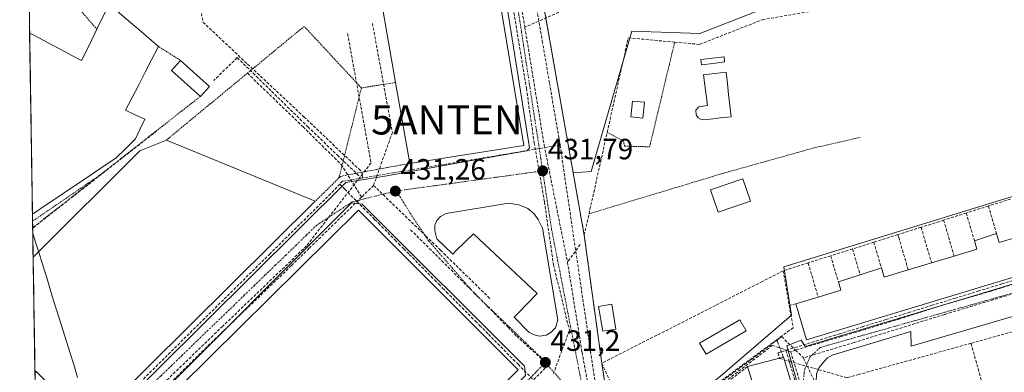
# Model space of a CAD drawing. Units: metres. Extents: x 607226 to 610674, y 4743147 to 4745515.
# Drawn here: x 607238 to 607575, y 4744741 to 4744861 of the extents above; entities that cross this region are included whole.
import ezdxf
from ezdxf.enums import TextEntityAlignment as Align

# ---------------------------------------------------------------- set-up
doc = ezdxf.new("R2010")
doc.units = ezdxf.units.M
doc.header["$MEASUREMENT"] = 0
for name, pattern in [('TRAZO_Y_PUNTO', [1, 0.5, -0.25, 0, -0.25]), ('TRAZOS', [0.75, 0.5, -0.25]), ('TRAZOSX2', [1.5, 1, -0.5])]:
    doc.linetypes.add(name, pattern=pattern)
doc.layers.get('0').update_dxf_attribs({"lineweight": 5})
for name, color, linetype, lineweight in [('Antena puntual', 7, 'Continuous', 0), ('Carátula', 7, 'Continuous', 5), ('Conducción de agua lineal', 5, 'TRAZOSX2', 0), ('Edificación', 1, 'Continuous', 13), ('Edificación Cxs', 1, 'Continuous', 13), ('Edificación industrial', 135, 'Continuous', 13), ('Edificación industrial Cxs', 135, 'Continuous', 13), ('Edificación ligera', 1, 'Continuous', 0), ('Edificación ligera Cxs', 1, 'Continuous', 0), ('Elemento construido', 1, 'Continuous', 0), ('Entidad de ámbito territorial', 19, 'Continuous', 0), ('Entidad de ámbito territorial CxS', 92, 'Continuous', 0), ('Municipio CxS', 142, 'Continuous', 0), ('Muro lineal', 1, 'TRAZOSX2', 13), ('Núcleo urbano CxS', 19, 'Continuous', 0), ('Piscina', 142, 'Continuous', 0), ('Piscina CxS', 142, 'Continuous', 0), ('Punto de cota en terreno', 7, 'Continuous', 0), ('Recinto industrial', 135, 'TRAZOSX2', 0), ('Recinto industrial CxS', 135, 'Continuous', 0), ('Rótulo de punto de cota en terreno', 19, 'Continuous', 0), ('Valla', 19, 'TRAZOS', 0), ('Vía urbana eje', 5, 'TRAZO_Y_PUNTO', 0)]:
    doc.layers.add(name, color=color, linetype=linetype, lineweight=lineweight)
doc.styles.add('Arial', font='arial.ttf', dxfattribs={"height": 0.2})

# ---------------------------------------------------------------- blocks, each defined once
blk = doc.blocks.new('*U181')
at = {"layer": 'Municipio CxS', "color": 142, "linetype": 'Continuous', "lineweight": 0}
blk.add_polyline3d([(607243.5848, 4744736.4911, 430.2567), (607243.5069, 4744741.4855, 430.3857), (607243.4291, 4744746.4798, 430.4393), (607243.3513, 4744751.4742, 430.4592), (607243.2735, 4744756.4685, 430.5164), (607243.1956, 4744761.4628, 430.5993), (607243.1178, 4744766.4572, 430.6727), (607243.04, 4744771.4515, 430.7069), (607242.9622, 4744776.4458, 430.693), (607242.8843, 4744781.4402, 430.6509), (607242.8065, 4744786.4345, 430.7341), (607242.7287, 4744791.4288, 430.9353), (607242.6509, 4744796.4232, 431.0646), (607242.573, 4744801.4175, 431.1448), (607242.4952, 4744806.4119, 431.2166), (607242.4174, 4744811.4062, 431.2418), (607242.3396, 4744816.4005, 431.2271), (607242.2617, 4744821.3949, 431.182), (607242.1839, 4744826.3892, 431.115), (607242.1061, 4744831.3835, 431.0508), (607242.0283, 4744836.3779, 431.0096), (607241.9504, 4744841.3722, 431.0048), (607241.8726, 4744846.3666, 431.0419), (607241.7948, 4744851.3609, 431.0974), (607241.7169, 4744856.3552, 431.0247), (607241.6391, 4744861.3496, 430.9247)], dxfattribs=at)
blk = doc.blocks.new('*U183')
at = {"layer": 'Entidad de ámbito territorial CxS', "color": 92, "linetype": 'Continuous', "lineweight": 0}
blk.add_polyline3d([(607243.5589, 4744738.1519, 430.2973), (607243.4811, 4744743.1442, 430.4312), (607243.4033, 4744748.1366, 430.4382), (607243.3255, 4744753.1289, 430.4711), (607243.2477, 4744758.1213, 430.5402), (607243.1699, 4744763.1136, 430.6292), (607243.0921, 4744768.1059, 430.693), (607243.0143, 4744773.0983, 430.712), (607242.9365, 4744778.0906, 430.6816), (607242.8587, 4744783.0829, 430.6352), (607242.7809, 4744788.0753, 430.7925), (607243.7455, 4744784.9726, 430.6772), (607244.71, 4744781.87, 430.6537), (607246.18, 4744777.14, 430.6822), (607247.65, 4744772.41, 430.6903), (607249.12, 4744767.68, 430.66), (607250.59, 4744762.95, 430.5991), (607251.822, 4744758.988, 430.5348), (607253.054, 4744755.026, 430.4908), (607254.286, 4744751.064, 430.4608), (607255.518, 4744747.102, 430.4403), (607256.75, 4744743.14, 430.4243), (607258.115, 4744738.7525, 430.3997)], dxfattribs=at)
blk = doc.blocks.new('5PATER')
at = {"layer": 'Carátula', "linetype": 'Continuous', "lineweight": 5}
h = blk.add_hatch(color=250, dxfattribs=at)
edge = h.paths.add_edge_path()
edge.add_ellipse((0, 0.01), major_axis=(-1.33, -1.34), ratio=0.999422, start_angle=0, end_angle=360)
blk = doc.blocks.new('*U263')
at = {"layer": 'Edificación industrial', "color": 135, "linetype": 'Continuous', "lineweight": 13}
for points in [[(607242.9093, 4744779.8393, 430.6661), (607242.9095, 4744779.8395, 430.6661), (607243.6101, 4744780.5401, 430.6609), (607279.3601, 4744816.2001, 430.9649), (607288.4401, 4744819.9101, 430.7621), (607339.2601, 4744798.9701, 431.0318)], [(607339.2601, 4744798.9701, 431.0318), (607267.7801, 4744728.0001, 430.2488), (607269.6901, 4744725.8801, 430.186), (607263.9901, 4744720.9701, 430.1503), (607244.2301, 4744740.4701, 430.3787), (607243.5116, 4744741.1886, 430.3777)]]:
    blk.add_polyline3d(points, dxfattribs=at)
blk = doc.blocks.new('5ANTEN')
blk.add_text('5ANTEN', height=10).set_placement((0, 0), align=Align.MIDDLE_CENTER)

msp = doc.modelspace()

# ---------------------------------------------------------------- linework, layer by layer
at = {"layer": 'Conducción de agua lineal', "color": 5, "linetype": 'TRAZOSX2', "lineweight": 0}
for points in [[(607408.364, 4744903.0765, 433.0353), (607408.7879, 4744900.5985, 433.0339), (607411.0576, 4744887.3325, 432.819), (607412.5483, 4744878.6194, 432.7455), (607414.2121, 4744868.8964, 432.6181), (607416.8097, 4744853.7154, 432.4235), (607419.2793, 4744839.2813, 432.2414), (607422.5148, 4744820.3713, 431.9445), (607422.8918, 4744818.1703, 431.9031)], [(607404.1508, 4744897.686, 432.9434), (607410.8465, 4744858.4313, 432.4189)], [(607404.9183, 4744876.7824, 432.6535), (607411.3893, 4744837.539, 432.1435)], [(607300.3859, 4744871.004, 432.6951), (607299.0079, 4744870.7865, 432.6642), (607299.0465, 4744870.5725, 432.6649), (607300.9218, 4744860.1726, 432.6658), (607316.159, 4744845.8099, 431.4378), (607335.38, 4744827.8835, 431.1453), (607348.4535, 4744815.3689, 431.1051), (607354.1181, 4744810.0295, 431.2843), (607355.1275, 4744809.0673, 431.2908), (607355.2676, 4744808.1557, 431.2788), (607355.4546, 4744806.9394, 431.2476)], [(607438.8683, 4744870.8983, 432.5166), (607410.8465, 4744858.4313, 432.4189)], [(607358.8008, 4744859.7583, 432.2099), (607365.6009, 4744822.5242, 431.6711)], [(607350.3172, 4744856.2864, 431.8828), (607358.3301, 4744812.0606, 431.3763)], [(607410.8465, 4744858.4313, 432.4189), (607417.4631, 4744818.0722, 431.8901)], [(607312.6078, 4744848.0619, 431.8699), (607304.6174, 4744840.2819, 430.9041)], [(607312.6078, 4744848.0619, 431.8699), (607318.0534, 4744842.7298, 431.144), (607324.3634, 4744836.5512, 431.1041), (607336.7378, 4744824.4346, 431.099)], [(607316.0871, 4744842.7293, 431.1888), (607335.0842, 4744824.4201, 431.101)], [(607411.3893, 4744837.539, 432.1435), (607414.0301, 4744818.9833, 431.9103), (607417.5402, 4744798.7988, 431.6644)], [(607285.0949, 4744823.0044, 430.7359), (607242.7539, 4744789.8094, 430.8648)], [(607335.0842, 4744824.4201, 431.101), (607348.1546, 4744811.5216, 431.1508)], [(607336.7378, 4744824.4346, 431.099), (607346.8053, 4744814.749, 431.0038), (607347.9826, 4744813.6164, 431.078), (607354.5913, 4744807.2584, 431.2424)], [(607365.6009, 4744822.5242, 431.6711), (607362.0335, 4744812.4365, 431.4732), (607359.1824, 4744804.3743, 431.208)], [(607422.8918, 4744818.1703, 431.9031), (607420.0638, 4744817.6993, 431.8644), (607404.4777, 4744815.1036, 431.7934), (607401.8957, 4744814.6736, 431.7406), (607384.0766, 4744811.7059, 431.5804), (607382.1896, 4744811.3919, 431.5604), (607368.4905, 4744809.1101, 431.3556), (607366.0565, 4744808.7052, 431.3286), (607355.4546, 4744806.9394, 431.2476)], [(607417.4631, 4744818.0722, 431.8901), (607425.4205, 4744778.1367, 431.511)], [(607422.8918, 4744818.1703, 431.9031), (607423.2117, 4744816.0023, 431.8765), (607426.9331, 4744790.7462, 431.4463), (607435.5106, 4744732.5381, 431.1534), (607435.9585, 4744729.4961, 431.147), (607438.1191, 4744727.4136, 431.0065), (607444.6973, 4744721.073, 430.9221), (607448.8142, 4744717.1049, 430.9327), (607460.2829, 4744706.0507, 431.2023), (607464.3668, 4744702.1136, 431.2033), (607470.6197, 4744696.0866, 431.1899), (607474.9166, 4744691.9465, 431.2127), (607483.0634, 4744684.0944, 431.2318), (607498.653, 4744669.0681, 431.2801)], [(607358.3301, 4744812.0606, 431.3763), (607354.5913, 4744807.2584, 431.2424)], [(607348.1546, 4744811.5216, 431.1508), (607355.0914, 4744800.3809, 431.1293)], [(607354.5913, 4744807.2584, 431.2424), (607336.2789, 4744783.7376, 430.8471)], [(607355.4546, 4744806.9394, 431.2476), (607348.6224, 4744805.8014, 431.1792), (607347.6124, 4744804.8365, 431.163)], [(607347.6124, 4744804.8365, 431.163), (607344.5463, 4744801.5755, 431.0605), (607323.8408, 4744781.0768, 430.8671), (607307.9064, 4744765.3021, 430.6307), (607275.8136, 4744733.5326, 430.2984)], [(607347.6124, 4744804.8365, 431.163), (607349.3294, 4744803.1004, 431.1192), (607359.5461, 4744792.7733, 431.2052), (607360.8601, 4744791.4442, 431.2108), (607366.5599, 4744785.6822, 431.2143), (607367.7269, 4744784.5021, 431.2204), (607369.4789, 4744782.7311, 431.214), (607371.3828, 4744780.8061, 431.2068), (607380.0896, 4744772.004, 431.1899), (607381.4376, 4744770.6419, 431.1904), (607382.7655, 4744769.2999, 431.1915), (607384.1025, 4744767.9479, 431.1855), (607393.9632, 4744757.9807, 431.1935), (607395.4072, 4744756.5217, 431.1793), (607396.4442, 4744755.4727, 431.1714), (607398.3901, 4744753.5067, 431.1729), (607406.8932, 4744744.9113, 431.1963), (607408.5402, 4744743.2465, 431.1974), (607418.2886, 4744733.3924, 431.1252)], [(607359.1824, 4744804.3743, 431.208), (607355.0914, 4744800.3809, 431.1293)], [(607359.1824, 4744804.3743, 431.208), (607377.0517, 4744787.0801, 431.2143)], [(607355.0914, 4744800.3809, 431.1293), (607337.1717, 4744782.8885, 430.886), (607331.1257, 4744776.9867, 430.8277)], [(607417.5402, 4744798.7988, 431.6644), (607420.6378, 4744777.2853, 431.5434), (607426.0609, 4744754.8878, 431.3715)], [(607371.821, 4744789.2221, 431.1868), (607379.2544, 4744781.8408, 431.1891), (607381.3728, 4744779.7369, 431.2003), (607393.83, 4744767.3686, 431.1778)], [(607377.0517, 4744787.0801, 431.2143), (607382.0322, 4744782.2371, 431.1871), (607398.5134, 4744766.1297, 431.1818), (607398.9134, 4744765.7387, 431.1829)], [(607336.2789, 4744783.7376, 430.8471), (607307.6562, 4744756.2751, 430.5606)], [(607429.7392, 4744784.1723, 431.2084), (607425.4205, 4744778.1367, 431.511)], [(607331.1257, 4744776.9867, 430.8277), (607308.8978, 4744755.6063, 430.5849), (607307.6338, 4744754.3905, 430.547), (607302.216, 4744749.1792, 430.4566)], [(607425.4205, 4744778.1367, 431.511), (607430.392, 4744747.3713, 431.2781), (607434.0797, 4744727.2466, 431.1621)], [(607581.7817, 4744773.2158, 434.291), (607573.7726, 4744770.7499, 434.0649), (607565.9286, 4744768.335, 433.8544), (607557.9155, 4744765.8681, 433.6542), (607550.0154, 4744763.4363, 433.4612), (607542.2464, 4744761.0444, 433.2135), (607534.1753, 4744758.5595, 433.0198), (607526.3512, 4744756.1507, 432.8104), (607518.6212, 4744753.7708, 432.6412), (607516.9752, 4744753.2638, 432.6252), (607511.1971, 4744751.4849, 432.4475), (607502.417, 4744748.782, 432.253), (607500.031, 4744748.0471, 432.1029), (607501.1454, 4744744.2792, 432.2831), (607501.5119, 4744743.0401, 432.3075), (607503.7317, 4744735.535, 432.3592)], [(607585.4977, 4744773.0637, 434.2802), (607585.0826, 4744772.9342, 434.2774), (607569.9646, 4744768.217, 433.8949)], [(607585.3596, 4744769.7567, 434.1986), (607554.1543, 4744760.2742, 433.4128)], [(607569.9646, 4744768.217, 433.8949), (607558.4232, 4744764.8824, 433.6124), (607554.4284, 4744763.7282, 433.5098)], [(607393.83, 4744767.3686, 431.1778), (607397.9165, 4744763.2809, 431.1876), (607398.1305, 4744763.0615, 431.1861), (607405.1192, 4744755.8966, 431.1876), (607408.0705, 4744752.8721, 431.191), (607418.8473, 4744742.9914, 431.1933)], [(607554.4284, 4744763.7282, 433.5098), (607553.8295, 4744763.5376, 433.4983), (607538.9103, 4744758.7885, 433.0784)], [(607554.1543, 4744760.2742, 433.4128), (607523.3021, 4744750.7087, 432.6227)], [(607538.9103, 4744758.7885, 433.0784), (607527.2083, 4744755.2219, 432.7923), (607523.9792, 4744754.2377, 432.6997)], [(607597.6094, 4744759.9895, 434.7576), (607563.2131, 4744750.4311, 433.846)], [(607307.6562, 4744756.2751, 430.5606), (607276.6454, 4744726.3396, 430.1532)], [(607426.0609, 4744754.8878, 431.3715), (607420.5968, 4744740.0622, 431.1881)], [(607498.5501, 4744752.7141, 431.4954), (607462.7654, 4744725.8667, 430.64), (607452.2093, 4744717.6888, 430.6623)], [(607498.5501, 4744752.7141, 431.4954), (607502.9802, 4744748.3829, 432.2815), (607503.3034, 4744748.0669, 432.2838), (607505.9749, 4744745.455, 432.2683)], [(607523.9792, 4744754.2377, 432.6997), (607518.8874, 4744752.718, 432.6081), (607503.3034, 4744748.0669, 432.2838), (607501.639, 4744747.5701, 432.2757)], [(607302.216, 4744749.1792, 430.4566), (607279.9464, 4744727.1635, 430.1448)], [(607495.3691, 4744749.7312, 431.4412), (607476.5487, 4744735.3135, 430.9928), (607462.8974, 4744724.3757, 430.7412), (607457.1981, 4744714.1838, 431.2611)], [(607495.3691, 4744749.7312, 431.4412), (607501.639, 4744747.5701, 432.2757)], [(607523.3021, 4744750.7087, 432.6227), (607505.9749, 4744745.455, 432.2683)], [(607563.2131, 4744750.4311, 433.846), (607524.4708, 4744739.6647, 432.7878)], [(607563.2131, 4744750.4311, 433.846), (607574.1661, 4744711.5369, 433.6531)], [(607499.535, 4744747.8831, 432.0534), (607498.336, 4744747.4841, 431.9472), (607497.283, 4744747.1341, 431.8697), (607497.8339, 4744745.2251, 432.0752), (607501.1454, 4744744.2792, 432.2831), (607520.8358, 4744738.6547, 432.6413), (607521.0698, 4744738.7197, 432.6644), (607524.4708, 4744739.6647, 432.7878)], [(607501.639, 4744747.5701, 432.2757), (607504.7048, 4744737.4659, 432.2957), (607506.4576, 4744731.689, 432.2787)], [(607505.9749, 4744745.455, 432.2683), (607514.4035, 4744727.6779, 432.2302), (607533.0602, 4744715.5526, 432.5195)], [(607418.8473, 4744742.9914, 431.1933), (607395.5233, 4744719.5757, 430.8722)]]:
    msp.add_polyline3d(points, dxfattribs=at)
at = {"layer": 'Edificación', "color": 1, "linetype": 'Continuous', "lineweight": 13}
for points in [[(607303.1001, 4744838.2401, 430.5661), (607300.0301, 4744834.8201, 430.744), (607290.1701, 4744843.6901, 430.8365), (607293.2401, 4744847.1101, 430.6162), (607303.1001, 4744838.2401, 430.5661)], [(607451.6701, 4744832.8201, 431.9593), (607451.1001, 4744827.4001, 431.8873), (607447.0501, 4744827.8201, 431.8389), (607447.6201, 4744833.2401, 431.9334), (607451.6701, 4744832.8201, 431.9593)], [(607487.8901, 4744799.0201, 432.1378), (607476.8501, 4744795.2601, 432.0423), (607474.2601, 4744802.8601, 432.0672), (607485.3001, 4744806.6301, 432.114), (607487.8901, 4744799.0201, 432.1378)], [(607587.5601, 4744792.8301, 434.5722), (607588.5101, 4744789.5901, 434.5943), (607596.2801, 4744791.9301, 434.8447), (607599.2301, 4744782.0101, 434.8505), (607599.8901, 4744779.7601, 434.7746), (607507.0301, 4744751.5901, 432.3656), (607503.3701, 4744763.9101, 432.0482), (607511.0301, 4744766.2301, 432.7498), (607518.7801, 4744768.5601, 432.8167), (607517.9201, 4744771.4701, 432.7323), (607525.3501, 4744773.8501, 432.8811), (607532.6201, 4744776.1801, 433.0168), (607533.5501, 4744773.0201, 433.1836), (607541.8001, 4744775.5101, 433.503), (607549.7701, 4744777.9101, 433.6344), (607557.4901, 4744780.2401, 433.8954), (607565.2501, 4744782.5601, 434.0597), (607564.4101, 4744785.4101, 434.0498), (607571.9501, 4744787.9201, 434.2243), (607572.8501, 4744784.8601, 434.2602), (607580.4401, 4744787.1501, 434.4217), (607579.5101, 4744790.3001, 434.3754), (607587.5601, 4744792.8301, 434.5722)], [(607441.9401, 4744755.3101, 430.8094), (607437.4601, 4744754.5701, 430.8213), (607436.0501, 4744763.0601, 430.8645), (607440.5301, 4744763.8001, 430.889), (607441.9401, 4744755.3101, 430.8094)], [(607506.1701, 4744722.7401, 432.4756), (607559.6001, 4744693.8301, 433.2445), (607558.2301, 4744691.5401, 433.2895), (607552.8201, 4744682.5601, 433.21), (607546.1801, 4744685.9201, 433.1267), (607538.7501, 4744689.6701, 433.0198), (607539.1201, 4744690.7501, 433.0299), (607532.0801, 4744694.1001, 432.8767), (607524.4801, 4744697.7301, 432.7695), (607524.9301, 4744698.8101, 432.7939), (607517.8401, 4744701.8901, 432.6129), (607509.8801, 4744705.3501, 432.5386), (607510.3201, 4744706.3701, 432.5359), (607503.9101, 4744709.3601, 432.5273), (607498.6901, 4744711.8101, 432.5572), (607499.7801, 4744713.6001, 432.6135), (607497.0801, 4744715.3301, 432.5367), (607495.6701, 4744719.4901, 432.4996), (607494.2101, 4744719.3001, 432.4751), (607492.0301, 4744726.1801, 432.422), (607489.4401, 4744734.4501, 432.4249), (607486.9101, 4744742.4701, 431.2369), (607499.1401, 4744745.7301, 432.1249), (607506.1701, 4744722.7401, 432.4756)]]:
    msp.add_polyline3d(points, dxfattribs=at)
at = {"layer": 'Edificación Cxs', "color": 1, "linetype": 'Continuous', "lineweight": 13}
for points in [[(607303.1001, 4744838.2401, 430.5661), (607300.0301, 4744834.8201, 430.744), (607290.1701, 4744843.6901, 430.8365), (607293.2401, 4744847.1101, 430.6162), (607303.1001, 4744838.2401, 430.5661)], [(607451.6701, 4744832.8201, 431.9593), (607451.1001, 4744827.4001, 431.8873), (607447.0501, 4744827.8201, 431.8389), (607447.6201, 4744833.2401, 431.9334), (607451.6701, 4744832.8201, 431.9593)], [(607487.8901, 4744799.0201, 432.1378), (607476.8501, 4744795.2601, 432.0423), (607474.2601, 4744802.8601, 432.0672), (607485.3001, 4744806.6301, 432.114), (607487.8901, 4744799.0201, 432.1378)], [(607587.5601, 4744792.8301, 434.5722), (607588.5101, 4744789.5901, 434.5943), (607596.2801, 4744791.9301, 434.8447), (607599.2301, 4744782.0101, 434.8505), (607599.8901, 4744779.7601, 434.7746), (607507.0301, 4744751.5901, 432.3656), (607503.3701, 4744763.9101, 432.0482), (607511.0301, 4744766.2301, 432.7498), (607518.7801, 4744768.5601, 432.8167), (607517.9201, 4744771.4701, 432.7323), (607525.3501, 4744773.8501, 432.8811), (607532.6201, 4744776.1801, 433.0168), (607533.5501, 4744773.0201, 433.1836), (607541.8001, 4744775.5101, 433.503), (607549.7701, 4744777.9101, 433.6344), (607557.4901, 4744780.2401, 433.8954), (607565.2501, 4744782.5601, 434.0597), (607564.4101, 4744785.4101, 434.0498), (607571.9501, 4744787.9201, 434.2243), (607572.8501, 4744784.8601, 434.2602), (607580.4401, 4744787.1501, 434.4217), (607579.5101, 4744790.3001, 434.3754), (607587.5601, 4744792.8301, 434.5722)], [(607441.9401, 4744755.3101, 430.8094), (607437.4601, 4744754.5701, 430.8213), (607436.0501, 4744763.0601, 430.8645), (607440.5301, 4744763.8001, 430.889), (607441.9401, 4744755.3101, 430.8094)], [(607506.1701, 4744722.7401, 432.4756), (607559.6001, 4744693.8301, 433.2445), (607558.2301, 4744691.5401, 433.2895), (607552.8201, 4744682.5601, 433.21), (607546.1801, 4744685.9201, 433.1267), (607538.7501, 4744689.6701, 433.0198), (607539.1201, 4744690.7501, 433.0299), (607532.0801, 4744694.1001, 432.8767), (607524.4801, 4744697.7301, 432.7695), (607524.9301, 4744698.8101, 432.7939), (607517.8401, 4744701.8901, 432.6129), (607509.8801, 4744705.3501, 432.5386), (607510.3201, 4744706.3701, 432.5359), (607503.9101, 4744709.3601, 432.5273), (607498.6901, 4744711.8101, 432.5572), (607499.7801, 4744713.6001, 432.6135), (607497.0801, 4744715.3301, 432.5367), (607495.6701, 4744719.4901, 432.4996), (607494.2101, 4744719.3001, 432.4751), (607492.0301, 4744726.1801, 432.422), (607489.4401, 4744734.4501, 432.4249), (607486.9101, 4744742.4701, 431.2369), (607499.1401, 4744745.7301, 432.1249), (607506.1701, 4744722.7401, 432.4756)]]:
    msp.add_polyline3d(points, close=True, dxfattribs=at)
at = {"layer": 'Edificación industrial', "color": 135, "linetype": 'Continuous', "lineweight": 13}
for points in [[(607389.3101, 4744945.8601, 433.6923), (607410.5501, 4744818.0501, 431.9114), (607371.5101, 4744811.9101, 431.4849), (607366.7101, 4744839.5901, 431.9646), (607360.5301, 4744875.1401, 432.4786), (607360.4501, 4744875.6501, 432.4818), (607303.2301, 4744866.3101, 432.667), (607292.8701, 4744929.8501, 432.5003), (607294.1801, 4744930.0701, 432.5703), (607389.3101, 4744945.8601, 433.6923)], [(607241.7147, 4744856.4976, 431.0199), (607242.4301, 4744856.1101, 431.0192), (607245.2847, 4744854.5913, 431.0082), (607248.8285, 4744852.7061, 430.9827), (607252.3725, 4744850.8207, 430.9638), (607255.9163, 4744848.9353, 430.9083), (607259.4601, 4744847.0501, 430.8624), (607261.2033, 4744850.6233, 430.7909), (607262.9467, 4744854.1967, 430.7383), (607264.6901, 4744857.7701, 430.7118), (607266.4151, 4744861.3051, 430.7151), (607268.1401, 4744864.8401, 430.7611), (607268.8701, 4744866.3101, 430.8775), (607272.2481, 4744863.4161, 430.6874), (607275.6261, 4744860.5221, 430.8156), (607279.0041, 4744857.6281, 430.7212), (607282.3821, 4744854.7341, 430.7155), (607285.7601, 4744851.8401, 430.5212), (607283.4921, 4744847.4881, 430.7994)], [(607241.7149, 4744856.4975, 431.0199), (607242.6797, 4744794.5799, 431.04)], [(607283.4921, 4744847.4881, 430.7994), (607281.2241, 4744843.1361, 430.7968), (607278.9561, 4744838.7841, 430.8364), (607276.6881, 4744834.4321, 430.9212), (607274.4201, 4744830.0801, 430.7873), (607277.7251, 4744828.5401, 430.7245), (607281.0301, 4744827.0001, 430.7098), (607279.4601, 4744823.6751, 430.8009), (607277.8901, 4744820.3501, 430.9098), (607274.5301, 4744817.0501, 430.9952), (607271.1701, 4744813.7501, 431.0341), (607267.2001, 4744811.0787, 431.0837), (607263.2301, 4744808.4071, 431.2529), (607259.2601, 4744805.7357, 431.226), (607255.2901, 4744803.0643, 431.282), (607251.3201, 4744800.3929, 431.1931), (607247.3501, 4744797.7215, 431.0946), (607243.3801, 4744795.0501, 431.0358), (607242.6796, 4744794.5798, 431.04)], [(607408.5701, 4744741.3201, 431.1943), (607337.8501, 4744671.3601, 430.1964), (607283.1301, 4744725.7601, 430.1656), (607354.0501, 4744795.9101, 431.1613), (607408.5701, 4744741.3201, 431.1943)], [(607242.9093, 4744779.8393, 430.6661), (607243.5116, 4744741.1886, 430.3777)]]:
    msp.add_polyline3d(points, dxfattribs=at)
at = {"layer": 'Edificación industrial Cxs', "color": 135, "linetype": 'Continuous', "lineweight": 13}
for points in [[(607389.3101, 4744945.8601, 433.6923), (607410.5501, 4744818.0501, 431.9114), (607371.5101, 4744811.9101, 431.4849), (607366.7101, 4744839.5901, 431.9646), (607360.5301, 4744875.1401, 432.4786), (607360.4501, 4744875.6501, 432.4818), (607303.2301, 4744866.3101, 432.667), (607292.8701, 4744929.8501, 432.5003), (607294.1801, 4744930.0701, 432.5703), (607389.3101, 4744945.8601, 433.6923)], [(607243.5115, 4744741.1887, 430.3777), (607242.9094, 4744779.8394, 430.6661), (607243.6101, 4744780.5401, 430.6609), (607279.3601, 4744816.2001, 430.9649), (607288.4401, 4744819.9101, 430.7621), (607339.2601, 4744798.9701, 431.0318), (607267.7801, 4744728.0001, 430.2488), (607269.6901, 4744725.8801, 430.186), (607263.9901, 4744720.9701, 430.1503), (607244.2301, 4744740.4701, 430.3787), (607243.5115, 4744741.1887, 430.3777)], [(607408.5701, 4744741.3201, 431.1943), (607337.8501, 4744671.3601, 430.1964), (607283.1301, 4744725.7601, 430.1656), (607354.0501, 4744795.9101, 431.1613), (607408.5701, 4744741.3201, 431.1943)]]:
    msp.add_polyline3d(points, close=True, dxfattribs=at)
msp.add_polyline3d([(607272.2481, 4744863.4161, 430.6874), (607275.6261, 4744860.5221, 430.8156), (607279.0041, 4744857.6281, 430.7212), (607282.3821, 4744854.7341, 430.7155), (607285.7601, 4744851.8401, 430.5212), (607283.4921, 4744847.4881, 430.7994), (607281.2241, 4744843.1361, 430.7968), (607278.9561, 4744838.7841, 430.8364), (607276.6881, 4744834.4321, 430.9212), (607274.4201, 4744830.0801, 430.7873), (607277.7251, 4744828.5401, 430.7245), (607281.0301, 4744827.0001, 430.7098), (607279.4601, 4744823.6751, 430.8009), (607277.8901, 4744820.3501, 430.9098), (607274.5301, 4744817.0501, 430.9952), (607271.1701, 4744813.7501, 431.0341), (607267.2001, 4744811.0787, 431.0837), (607263.2301, 4744808.4071, 431.2529), (607259.2601, 4744805.7357, 431.226), (607255.2901, 4744803.0643, 431.282), (607251.3201, 4744800.3929, 431.1931), (607247.3501, 4744797.7215, 431.0946), (607243.3801, 4744795.0501, 431.0358), (607242.6797, 4744794.5799, 431.04), (607242.6797, 4744794.5799, 431.04), (607241.7149, 4744856.4975, 431.0199), (607242.4301, 4744856.1101, 431.0192), (607245.2847, 4744854.5913, 431.0082), (607248.8285, 4744852.7061, 430.9827), (607252.3725, 4744850.8207, 430.9638), (607255.9163, 4744848.9353, 430.9083), (607259.4601, 4744847.0501, 430.8624), (607261.2033, 4744850.6233, 430.7909), (607262.9467, 4744854.1967, 430.7383), (607264.6901, 4744857.7701, 430.7118), (607266.4151, 4744861.3051, 430.7151)], dxfattribs=at)
at = {"layer": 'Edificación ligera', "color": 1, "linetype": 'Continuous', "lineweight": 0}
msp.add_polyline3d([(607486.4801, 4744754.6701, 431.0301), (607472.7701, 4744746.6901, 430.7737), (607470.5501, 4744750.5101, 430.7737), (607484.2701, 4744758.4801, 431.0364), (607486.4801, 4744754.6701, 431.0301)], dxfattribs=at)
at = {"layer": 'Edificación ligera Cxs', "color": 1, "linetype": 'Continuous', "lineweight": 0}
msp.add_polyline3d([(607486.4801, 4744754.6701, 431.0301), (607472.7701, 4744746.6901, 430.7737), (607470.5501, 4744750.5101, 430.7737), (607484.2701, 4744758.4801, 431.0364), (607486.4801, 4744754.6701, 431.0301)], close=True, dxfattribs=at)
at = {"layer": 'Elemento construido', "color": 1, "linetype": 'Continuous', "lineweight": 0}
for points in [[(607269.6901, 4744725.8801, 430.186), (607349.6901, 4744805.3801, 431.1631), (607361.6201, 4744807.3601, 431.2601), (607366.3001, 4744808.1501, 431.3173), (607390.6501, 4744812.5201, 431.6318), (607411.5101, 4744816.2501, 431.8485), (607412.2301, 4744816.8801, 431.866), (607412.4701, 4744817.2801, 431.8756), (607391.7401, 4744947.8401, 433.6561), (607391.4301, 4744948.2301, 433.6604), (607391.0801, 4744948.5801, 433.6635), (607390.6901, 4744948.8801, 433.6655), (607390.2701, 4744949.1401, 433.6672), (607389.8201, 4744949.3501, 433.6685), (607389.3501, 4744949.5001, 433.6694), (607388.8601, 4744949.6001, 433.67), (607388.3701, 4744949.6401, 433.6704), (607387.8701, 4744949.6301, 433.6706), (607387.3801, 4744949.5601, 433.6706), (607386.9101, 4744949.4301, 433.6705), (607293.5101, 4744933.3601, 432.4626), (607294.1801, 4744930.0701, 432.5703)], [(607337.8201, 4744669.5601, 430.143), (607341.7801, 4744670.0501, 430.1755), (607411.0701, 4744739.4001, 431.149), (607410.7501, 4744742.6601, 431.1772), (607355.3201, 4744797.9601, 431.1318), (607351.6701, 4744798.4101, 431.0879), (607281.8601, 4744728.4601, 430.17), (607282.3901, 4744724.8401, 430.1259), (607337.8201, 4744669.5601, 430.143)], [(607415.8001, 4744752.9001, 431.2769), (607418.1001, 4744753.2201, 431.299), (607419.8901, 4744754.1801, 431.3112), (607421.3001, 4744755.7201, 431.344), (607422.0701, 4744758.4001, 431.4032), (607416.8201, 4744789.7601, 431.6125), (607415.4201, 4744792.7601, 431.6173), (607414.0701, 4744794.6801, 431.6459), (607411.9101, 4744796.4801, 431.6525), (607408.8201, 4744797.7601, 431.6002), (607405.3001, 4744798.2701, 431.5611), (607384.0001, 4744794.7601, 431.3541), (607382.0701, 4744793.7301, 431.2856), (607380.8001, 4744792.4401, 431.2709), (607380.1001, 4744790.7901, 431.277), (607380.1001, 4744788.8601, 431.2894), (607380.7301, 4744786.1101, 431.2449), (607386.2301, 4744780.9301, 431.2138), (607387.3501, 4744782.1101, 431.2287), (607393.3501, 4744787.8401, 431.3522), (607415.0301, 4744767.4901, 431.4026), (607408.3901, 4744760.5001, 431.2263), (607407.2301, 4744759.3501, 431.2011), (607412.2101, 4744754.2401, 431.2043), (607414.0101, 4744753.2701, 431.2357), (607415.8001, 4744752.9001, 431.2769)], [(607507.2801, 4744724.7201, 432.3921), (607500.3701, 4744749.6101, 432.0149), (607505.1701, 4744751.5401, 432.2456), (607506.6401, 4744749.3501, 432.3252), (607592.6001, 4744775.2101, 434.494)], [(607578.1701, 4744698.2401, 433.4042), (607574.0701, 4744697.4101, 433.321), (607570.3001, 4744697.6701, 433.2344), (607567.9201, 4744698.5001, 433.1652), (607563.7101, 4744700.2301, 433.0912), (607565.0001, 4744705.7701, 433.2979), (607529.7501, 4744725.1301, 432.6097), (607524.7201, 4744721.6401, 432.4027), (607515.2601, 4744726.8401, 432.2283), (607512.5701, 4744729.2701, 432.2377), (607511.6701, 4744731.2601, 432.2317), (607510.6601, 4744734.5201, 432.2204), (607510.3901, 4744737.2701, 432.2116), (607510.4601, 4744740.0201, 432.2212), (607511.4201, 4744742.1501, 432.2439), (607512.9601, 4744744.0701, 432.2853), (607514.2301, 4744745.4701, 432.3272), (607515.8301, 4744746.3601, 432.3668), (607542.6501, 4744754.4601, 433.1026), (607542.7501, 4744749.4701, 433.2346), (607582.0901, 4744760.9801, 434.1931)]]:
    msp.add_polyline3d(points, dxfattribs=at)
at = {"layer": 'Entidad de ámbito territorial', "color": 19, "linetype": 'Continuous', "lineweight": 0}
msp.add_polyline3d([(607242.7809, 4744788.0753, 430.7925), (607243.7455, 4744784.9726, 430.6772), (607244.71, 4744781.87, 430.6537), (607246.18, 4744777.14, 430.6822), (607247.65, 4744772.41, 430.6903), (607249.12, 4744767.68, 430.66), (607250.59, 4744762.95, 430.5991), (607251.822, 4744758.988, 430.5348), (607253.054, 4744755.026, 430.4908), (607254.286, 4744751.064, 430.4608), (607255.518, 4744747.102, 430.4403), (607256.75, 4744743.14, 430.4243), (607258.115, 4744738.7525, 430.3997)], dxfattribs=at)
msp.add_polyline3d([(607242.7809, 4744788.0753, 430.7925), (607243.7455, 4744784.9726, 430.6772), (607244.71, 4744781.87, 430.6537), (607246.18, 4744777.14, 430.6822), (607247.65, 4744772.41, 430.6903), (607249.12, 4744767.68, 430.66), (607250.59, 4744762.95, 430.5991), (607251.822, 4744758.988, 430.5348), (607253.054, 4744755.026, 430.4908), (607254.286, 4744751.064, 430.4608), (607255.518, 4744747.102, 430.4403), (607256.75, 4744743.14, 430.4243), (607258.115, 4744738.7525, 430.3997)], dxfattribs=at)
at = {"layer": 'Entidad de ámbito territorial CxS', "color": 92, "linetype": 'Continuous', "lineweight": 0}
msp.add_polyline3d([(607258.115, 4744738.7525, 430.3997), (607256.75, 4744743.14, 430.4243), (607255.518, 4744747.102, 430.4403), (607254.286, 4744751.064, 430.4608), (607253.054, 4744755.026, 430.4908), (607251.822, 4744758.988, 430.5348), (607250.59, 4744762.95, 430.5991), (607249.12, 4744767.68, 430.66), (607247.65, 4744772.41, 430.6903), (607246.18, 4744777.14, 430.6822), (607244.71, 4744781.87, 430.6537), (607243.7455, 4744784.9726, 430.6772), (607242.7809, 4744788.0753, 430.7925), (607242.7038, 4744793.0259, 431.0047), (607242.6267, 4744797.9766, 431.0847), (607242.5495, 4744802.9273, 431.1724), (607242.4724, 4744807.8779, 431.2337), (607242.3952, 4744812.8286, 431.2424), (607242.3181, 4744817.7793, 431.2198), (607242.2409, 4744822.7299, 431.1663), (607242.1638, 4744827.6806, 431.096), (607242.0866, 4744832.6312, 431.0364), (607242.0095, 4744837.5819, 431.0026), (607241.9323, 4744842.5326, 431.0078), (607241.8552, 4744847.4832, 431.0543), (607241.7781, 4744852.4339, 431.1097), (607241.7009, 4744857.3845, 430.9895), (607241.6238, 4744862.3352, 430.9154)], dxfattribs=at)
at = {"layer": 'Muro lineal', "color": 1, "linetype": 'TRAZOSX2', "lineweight": 13}
for points in [[(607437.1401, 4744743.5901, 430.6683), (607431.1201, 4744787.3801, 431.1129), (607432.7601, 4744794.6901, 431.0595), (607438.9601, 4744822.5101, 431.7366), (607446.1701, 4744854.8301, 432.2621), (607462.0101, 4744853.3601, 432.3542), (607470.5501, 4744852.5901, 432.5592), (607491.9801, 4744861.0401, 432.9429), (607522.3601, 4744866.3001, 433.4932), (607525.2001, 4744866.7901, 433.5448), (607602.1401, 4744880.1101, 436.1904), (607606.1101, 4744852.1401, 435.961), (607602.9601, 4744850.2901, 435.5), (607603.8701, 4744846.2501, 435.4958), (607606.7401, 4744846.0501, 435.7297), (607607.0501, 4744809.3301, 435.3118), (607592.3001, 4744804.6501, 434.6526)], [(607576.7301, 4744799.7401, 434.135), (607569.1901, 4744797.3501, 433.8545)], [(607569.1901, 4744797.3501, 433.8545), (607561.6001, 4744794.9601, 433.7618)], [(607569.1901, 4744797.3501, 433.8545), (607571.9501, 4744787.9201, 434.2243)], [(607553.8801, 4744792.5201, 433.4175), (607546.1901, 4744790.0901, 433.0888)], [(607561.6001, 4744794.9601, 433.7618), (607553.8801, 4744792.5201, 433.4175)], [(607553.8801, 4744792.5201, 433.4175), (607557.4901, 4744780.2401, 433.8954)], [(607561.6001, 4744794.9601, 433.7618), (607564.4101, 4744785.4101, 434.0498)], [(607546.1901, 4744790.0901, 433.0888), (607538.2601, 4744787.5901, 432.8343)], [(607546.1901, 4744790.0901, 433.0888), (607549.7701, 4744777.9101, 433.6344)], [(607530.0401, 4744784.9901, 432.6663), (607522.7601, 4744782.6801, 432.485)], [(607538.2601, 4744787.5901, 432.8343), (607530.0401, 4744784.9901, 432.6663)], [(607530.0401, 4744784.9901, 432.6663), (607532.6201, 4744776.1801, 433.0168)], [(607538.2601, 4744787.5901, 432.8343), (607538.5301, 4744786.6701, 432.878), (607541.8001, 4744775.5101, 433.503)], [(607522.7601, 4744782.6801, 432.485), (607515.3001, 4744780.3401, 432.4238)], [(607522.7601, 4744782.6801, 432.485), (607525.3501, 4744773.8501, 432.8811)], [(607515.3001, 4744780.3401, 432.4238), (607507.6001, 4744777.9001, 432.1038)], [(607515.3001, 4744780.3401, 432.4238), (607517.9201, 4744771.4701, 432.7323)], [(607499.1001, 4744775.2201, 431.82), (607491.9401, 4744771.5701, 431.5457), (607437.1401, 4744743.5901, 430.6683)], [(607507.6001, 4744777.9001, 432.1038), (607499.1001, 4744775.2201, 431.82)], [(607499.1001, 4744775.2201, 431.82), (607501.1501, 4744763.3601, 431.8018)], [(607507.6001, 4744777.9001, 432.1038), (607511.0301, 4744766.2301, 432.7498)], [(607501.1501, 4744763.3601, 431.8018), (607502.4801, 4744755.7601, 431.8499), (607496.8901, 4744751.6301, 431.4108)], [(607503.3701, 4744763.9101, 432.0482), (607501.1501, 4744763.3601, 431.8018)], [(607437.1401, 4744743.5901, 430.6683), (607442.1201, 4744732.5301, 430.4718), (607453.8501, 4744719.8501, 430.5267), (607496.8901, 4744751.6301, 431.4108)], [(607496.8901, 4744751.6301, 431.4108), (607497.1301, 4744751.0001, 431.4963), (607499.1401, 4744745.7301, 432.1249)], [(607486.9101, 4744742.4701, 431.2369), (607476.2801, 4744734.3401, 431.0312), (607477.4101, 4744730.7301, 431.8327)]]:
    msp.add_polyline3d(points, dxfattribs=at)
at = {"layer": 'Núcleo urbano CxS', "color": 19, "linetype": 'Continuous', "lineweight": 0}
for points in [[(607250.3623, 4744301.5551, 427.0359), (607238.3143, 4745074.7165, 432.6997)], [(607238.3143, 4745074.7165, 432.6997), (607250.3623, 4744301.5551, 427.0359)], [(607406.7286, 4744925.649, 433.5319), (607410.8625, 4744902.2149, 433.3732), (607427.3576, 4744808.7085, 431.6206)], [(607406.7286, 4744925.649, 433.5319), (607410.8625, 4744902.2149, 433.3732), (607427.3576, 4744808.7085, 431.6206)], [(607410.8625, 4744902.2149, 433.3732), (607427.3576, 4744808.7085, 431.6206), (607431.1201, 4744787.3801, 431.1056), (607437.1401, 4744743.5901, 430.565), (607438.0331, 4744737.6523, 430.547)], [(607493.4139, 4744865.2273, 433.0794), (607470.6083, 4744856.3373, 432.5876), (607447.4165, 4744857.1107, 432.4034), (607433.5001, 4744809.1809, 431.3885), (607427.3576, 4744808.7085, 431.6206), (607427.3576, 4744808.7085, 431.6206), (607410.8625, 4744902.2149, 433.3732)], [(607608.7093, 4744883.0849, 436.3244), (607573.0397, 4744878.3687, 434.9066), (607493.4139, 4744865.2273, 433.0794), (607470.6083, 4744856.3373, 432.5876), (607447.4165, 4744857.1107, 432.4034), (607433.5001, 4744809.1809, 431.3885), (607427.3576, 4744808.7085, 431.6206)], [(607608.7093, 4744883.0849, 436.3244), (607573.0397, 4744878.3687, 434.9066), (607493.4139, 4744865.2273, 433.0794), (607470.6083, 4744856.3373, 432.5876), (607447.4165, 4744857.1107, 432.4034), (607433.5001, 4744809.1809, 431.3885), (607427.3576, 4744808.7085, 431.6206)], [(607618.8057, 4744813.3271, 435.8102), (607499.3499, 4744776.5239, 431.9252), (607501.9509, 4744760.0295, 432.2253), (607477.6455, 4744739.1969, 431.8953), (607453.9445, 4744720.4539, 431.0305), (607438.0331, 4744737.6523, 430.547), (607437.1401, 4744743.5901, 430.565), (607431.1201, 4744787.3801, 431.1056), (607427.3576, 4744808.7085, 431.6206), (607433.5001, 4744809.1809, 431.3885), (607447.4165, 4744857.1107, 432.4034), (607470.6083, 4744856.3373, 432.5876), (607493.4139, 4744865.2273, 433.0794)], [(607438.0331, 4744737.6523, 430.547), (607453.9445, 4744720.4539, 431.0305), (607477.6455, 4744739.1969, 431.8953), (607501.9509, 4744760.0295, 432.2253), (607499.3499, 4744776.5239, 431.9252), (607618.8057, 4744813.3271, 435.8102), (607621.4517, 4744795.1777, 435.5016), (607620.8537, 4744786.1747, 435.4656), (607620.3047, 4744777.9131, 435.3817), (607612.3053, 4744748.6595, 434.6559), (607568.4539, 4744672.2893, 432.9307)], [(607438.0331, 4744737.6523, 430.547), (607453.9445, 4744720.4539, 431.0305), (607477.6455, 4744739.1969, 431.8953), (607501.9509, 4744760.0295, 432.2253), (607499.3499, 4744776.5239, 431.9252), (607618.8057, 4744813.3271, 435.8102), (607621.4517, 4744795.1777, 435.5016), (607620.8537, 4744786.1747, 435.4656), (607620.3047, 4744777.9131, 435.3817), (607612.3053, 4744748.6595, 434.6559), (607568.4539, 4744672.2893, 432.9307)], [(607427.3576, 4744808.7085, 431.6206), (607431.1201, 4744787.3801, 431.1056), (607437.1401, 4744743.5901, 430.565), (607438.0331, 4744737.6523, 430.547)], [(607427.3576, 4744808.7085, 431.6206), (607431.1201, 4744787.3801, 431.1056), (607437.1401, 4744743.5901, 430.565), (607438.0331, 4744737.6523, 430.547)]]:
    msp.add_polyline3d(points, dxfattribs=at)
msp.add_polyline3d([(607522.9101, 4744621.8001, 431.3931), (607521.8701, 4744626.2901, 431.4223), (607520.6901, 4744629.1101, 431.4275), (607508.2101, 4744641.9201, 431.327), (607509.6805, 4744643.5539, 431.3298), (607499.7601, 4744653.0601, 431.1523), (607470.7301, 4744681.5901, 431.2309), (607461.7601, 4744691.1901, 431.1524), (607442.0619, 4744710.8645, 431.1623), (607438.0331, 4744737.6523, 430.547), (607453.9445, 4744720.4539, 431.0305), (607477.6455, 4744739.1969, 431.8953), (607501.9509, 4744760.0295, 432.2253), (607499.3499, 4744776.5239, 431.9252), (607618.8057, 4744813.3271, 435.8102), (607621.4517, 4744795.1777, 435.5016), (607620.8537, 4744786.1747, 435.4656), (607620.3047, 4744777.9131, 435.3817), (607612.3053, 4744748.6595, 434.6559), (607568.4539, 4744672.2893, 432.9307), (607547.9095, 4744644.1303, 432.3427), (607532.5607, 4744635.4781, 431.843), (607522.9101, 4744621.8001, 431.3931)], close=True, dxfattribs=at)
at = {"layer": 'Piscina', "color": 142, "linetype": 'Continuous', "lineweight": 0}
for points in [[(607471.2268, 4744845.6071, 432.5138), (607470.9623, 4744847.3926, 432.4983), (607474.9162, 4744847.8464, 431.3873), (607478.8701, 4744848.3001, 431.5609), (607479.0901, 4744846.6001, 431.9561), (607475.1584, 4744846.1036, 431.8037), (607471.2268, 4744845.6071, 432.5138)], [(607471.9346, 4744826.7743, 432.5187), (607470.8432, 4744827.0388, 432.5002), (607470.0164, 4744827.5349, 432.4856), (607469.355, 4744828.5271, 432.4906), (607469.2888, 4744830.0816, 432.4828), (607470.2479, 4744831.3053, 432.5023), (607473.1914, 4744831.7352, 432.5377), (607472.7565, 4744835.2173, 432.5373), (607472.3216, 4744838.6995, 432.5441), (607471.8867, 4744842.1816, 432.5356), (607475.7334, 4744842.6209, 432.5476), (607479.5801, 4744843.0601, 432.5262), (607480.0101, 4744839.2626, 432.5308), (607480.4401, 4744835.4651, 432.534), (607480.8701, 4744831.6676, 432.5458), (607481.3001, 4744827.8701, 432.5554), (607477.6932, 4744827.4626, 432.547), (607474.0863, 4744827.0551, 432.5324), (607471.9346, 4744826.7743, 432.5187)]]:
    msp.add_polyline3d(points, dxfattribs=at)
at = {"layer": 'Piscina CxS', "color": 142, "linetype": 'Continuous', "lineweight": 0}
for points in [[(607479.0901, 4744846.6001, 431.9561), (607475.1584, 4744846.1036, 431.8037), (607471.2268, 4744845.6071, 432.5138), (607470.9623, 4744847.3926, 432.4983), (607474.9162, 4744847.8464, 431.3873), (607478.8701, 4744848.3001, 431.5609), (607479.0901, 4744846.6001, 431.9561)], [(607474.0863, 4744827.0551, 432.5324), (607471.9346, 4744826.7743, 432.5187), (607470.8432, 4744827.0388, 432.5002), (607470.0164, 4744827.5349, 432.4856), (607469.355, 4744828.5271, 432.4906), (607469.2888, 4744830.0816, 432.4828), (607470.2479, 4744831.3053, 432.5023), (607473.1914, 4744831.7352, 432.5377), (607472.7565, 4744835.2173, 432.5373), (607472.3216, 4744838.6995, 432.5441), (607471.8867, 4744842.1816, 432.5356), (607475.7334, 4744842.6209, 432.5476), (607479.5801, 4744843.0601, 432.5262), (607480.0101, 4744839.2626, 432.5308), (607480.4401, 4744835.4651, 432.534), (607480.8701, 4744831.6676, 432.5458), (607481.3001, 4744827.8701, 432.5554), (607477.6932, 4744827.4626, 432.547), (607474.0863, 4744827.0551, 432.5324)]]:
    msp.add_polyline3d(points, close=True, dxfattribs=at)
at = {"layer": 'Recinto industrial', "color": 135, "linetype": 'TRAZOSX2', "lineweight": 0}
for points in [[(607438.0331, 4744737.6523, 430.8202), (607437.1401, 4744743.5901, 430.6683), (607431.1201, 4744787.3801, 431.1129), (607427.3576, 4744808.7085, 431.6857), (607410.8625, 4744902.2149, 433.0792)], [(607243.5116, 4744741.1886, 430.3777), (607244.2301, 4744740.4701, 430.3787)]]:
    msp.add_polyline3d(points, dxfattribs=at)
at = {"layer": 'Recinto industrial CxS', "color": 135, "linetype": 'Continuous', "lineweight": 0}
for points in [[(607244.2301, 4744740.4701, 430.3787), (607243.5116, 4744741.1886, 430.3777), (607238.3143, 4745074.7165, 432.5722)], [(607238.3143, 4745074.7164, 432.5722), (607243.5116, 4744741.1886, 430.3777)], [(607410.8625, 4744902.2149, 433.0792), (607427.3576, 4744808.7085, 431.6857), (607431.1201, 4744787.3801, 431.1129), (607437.1401, 4744743.5901, 430.6683), (607438.0331, 4744737.6523, 430.8202)]]:
    msp.add_polyline3d(points, dxfattribs=at)
at = {"layer": 'Valla', "color": 19, "linetype": 'TRAZOS', "lineweight": 0}
for points in [[(607268.1401, 4744864.8401, 430.7611), (607255.3501, 4744880.5101, 430.8648), (607249.2101, 4744875.6501, 430.8156), (607264.6901, 4744857.7701, 430.7118)], [(607355.0101, 4744837.7001, 431.3508), (607335.4801, 4744858.7601, 431.4829), (607288.4401, 4744819.9101, 430.7621)], [(607438.9601, 4744822.5101, 431.7366), (607444.5701, 4744819.6301, 431.7122), (607444.8901, 4744817.8401, 431.7082), (607453.4601, 4744817.5801, 431.7864), (607461.1701, 4744849.7901, 432.2507), (607462.0101, 4744853.3601, 432.3542)], [(607285.7601, 4744851.8401, 430.5212), (607293.2401, 4744847.1101, 430.6162)], [(607366.7101, 4744839.5901, 431.9646), (607361.9801, 4744838.8301, 431.8492), (607355.0101, 4744837.7001, 431.3508)], [(607355.0101, 4744837.7001, 431.3508), (607347.3701, 4744806.9601, 431.2145)], [(607300.0301, 4744834.8201, 430.744), (607265.6001, 4744807.8401, 431.1273)], [(607525.3301, 4744820.7701, 433.0424), (607509.7101, 4744817.2501, 432.6162), (607478.2301, 4744808.4301, 432.0255), (607466.0301, 4744804.7401, 431.7985), (607432.7601, 4744794.6901, 431.0595)], [(607371.5101, 4744811.9101, 431.4849), (607350.6601, 4744808.0701, 431.2146), (607347.9101, 4744807.4801, 431.2228), (607347.3701, 4744806.9601, 431.2145)], [(607242.7172, 4744792.165, 430.9673), (607243.4201, 4744792.6501, 430.968), (607265.6001, 4744807.8401, 431.1273)], [(607265.6001, 4744807.8401, 431.1273), (607243.4601, 4744790.4801, 430.8714), (607242.752, 4744789.9316, 430.8701)], [(607347.3701, 4744806.9601, 431.2145), (607339.2601, 4744798.9701, 431.0318)]]:
    msp.add_polyline3d(points, dxfattribs=at)
at = {"layer": 'Vía urbana eje', "color": 5, "linetype": 'TRAZO_Y_PUNTO', "lineweight": 0}
for points in [[(607398.5965, 4744929.6795), (607399.3501, 4744924.7601), (607400.8201, 4744915.1401), (607401.5501, 4744910.3001), (607402.3001, 4744905.4701), (607403.7601, 4744895.7901), (607404.5101, 4744890.9401), (607405.2501, 4744886.1101), (607406.7101, 4744876.4301), (607407.4601, 4744871.5901), (607408.9201, 4744861.9301), (607409.6701, 4744857.0901), (607410.4101, 4744852.2501), (607411.8701, 4744842.5801), (607412.6201, 4744837.7401), (607414.0801, 4744828.0701), (607414.8201, 4744823.2301), (607415.5701, 4744818.3901), (607416.3001, 4744813.5501), (607416.9401, 4744809.3601)], [(607416.9401, 4744809.3601), (607366.6001, 4744802.4401)], [(607416.9401, 4744809.3601), (607417.0301, 4744808.7201), (607417.7801, 4744803.8801), (607418.5101, 4744799.0401), (607419.2501, 4744794.1901), (607419.9801, 4744789.3501), (607420.9101, 4744784.6301), (607421.8301, 4744779.9001), (607422.7601, 4744775.1601), (607423.6701, 4744770.4301), (607424.6001, 4744765.6801), (607425.5301, 4744760.9601), (607426.4401, 4744756.2201), (607428.3001, 4744746.7501), (607429.2101, 4744742.0101), (607430.1401, 4744737.2701), (607431.0501, 4744732.5501), (607431.9801, 4744727.8101)], [(607366.6001, 4744802.4401), (607362.9101, 4744801.5101), (607355.5101, 4744799.6701), (607351.8201, 4744798.7401), (607347.8201, 4744796.1001), (607343.8201, 4744793.4801), (607339.8201, 4744790.8401), (607336.2601, 4744787.4201), (607332.7101, 4744783.9801), (607329.1701, 4744780.5401), (607325.6201, 4744777.1001), (607322.0701, 4744773.6701), (607318.5101, 4744770.2401), (607314.9601, 4744766.8001), (607311.4201, 4744763.3601), (607297.2101, 4744749.6301), (607293.6701, 4744746.1801), (607290.1201, 4744742.7601), (607286.5701, 4744739.3201), (607283.0101, 4744735.8901), (607279.4601, 4744732.4401), (607275.9201, 4744729.0101)], [(607366.6001, 4744802.4401), (607368.2001, 4744800.6151), (607371.6343, 4744794.9625), (607377.9843, 4744785.4375), (607393.6477, 4744767.4457), (607416.2451, 4744745.7201), (607417.8501, 4744743.8901)], [(607577.9801, 4744767.7401), (607573.2601, 4744766.4001), (607568.5301, 4744765.0601), (607563.8001, 4744763.7301), (607559.0501, 4744762.3901), (607554.3201, 4744761.0601), (607549.6001, 4744759.7201), (607544.8701, 4744758.3801), (607540.1401, 4744757.0501), (607535.4101, 4744755.7101), (607530.6701, 4744754.3601), (607525.9401, 4744753.0401), (607521.2101, 4744751.6901), (607516.4801, 4744750.3601), (607511.7501, 4744749.0201), (607508.3301, 4744745.9001), (607506.4201, 4744741.6001), (607505.9601, 4744737.7701)], [(607417.8501, 4744743.8901), (607414.4401, 4744740.3901), (607411.0501, 4744736.9001), (607407.6401, 4744733.4001), (607404.2501, 4744729.9001), (607397.4401, 4744722.9101), (607394.0501, 4744719.4101), (607387.2601, 4744712.4201), (607383.8501, 4744708.9201), (607380.4601, 4744705.4301), (607377.0501, 4744701.9301), (607373.6701, 4744698.4301), (607370.2601, 4744694.9301), (607366.8701, 4744691.4301), (607363.4601, 4744687.9301), (607356.6701, 4744680.9401), (607353.2801, 4744677.4401), (607349.8701, 4744673.9601), (607346.4801, 4744670.4601), (607339.6701, 4744663.4701)], [(607417.8501, 4744743.8901), (607420.5501, 4744740.7901), (607423.2801, 4744737.6801), (607425.9801, 4744734.5801), (607428.7101, 4744731.4801), (607431.4201, 4744728.3601), (607431.9801, 4744727.8101)]]:
    msp.add_lwpolyline(points, dxfattribs=at)

# ---------------------------------------------------------------- block references
at = {"layer": 'Antena puntual', "linetype": 'Continuous', "lineweight": 0}
msp.add_blockref('5ANTEN', (607384.2327, 4744826.8038, 431.8578), dxfattribs=at)
at = {"layer": 'Edificación industrial', "color": 135, "linetype": 'Continuous', "lineweight": 13}
msp.add_blockref('*U263', (0, 0), dxfattribs=at)
at = {"layer": 'Entidad de ámbito territorial CxS', "color": 92, "linetype": 'Continuous', "lineweight": 0}
msp.add_blockref('*U183', (0, 0), dxfattribs=at)
at = {"layer": 'Municipio CxS', "color": 142, "linetype": 'Continuous', "lineweight": 0}
msp.add_blockref('*U181', (0, 0), dxfattribs=at)
at = {"layer": 'Punto de cota en terreno', "linetype": 'Continuous', "lineweight": 0}
for p in [(607416.94, 4744809.37, 431.79), (607366.61, 4744802.45, 431.26), (607417.85, 4744743.89, 431.2)]:
    msp.add_blockref('5PATER', p, dxfattribs=at)

# ---------------------------------------------------------------- texts
at = {"layer": 'Rótulo de punto de cota en terreno', "color": 19, "linetype": 'Continuous', "lineweight": 0, "style": 'Arial'}
for s, p in [('431,79', (607418.7039, 4744811.1339)), ('431,26', (607368.3739, 4744804.2139)), ('431,2', (607419.6139, 4744745.6539))]:
    msp.add_text(s, height=7, dxfattribs=at).set_placement(p, align=Align.BOTTOM_LEFT)

doc.saveas('drawing.dxf')
